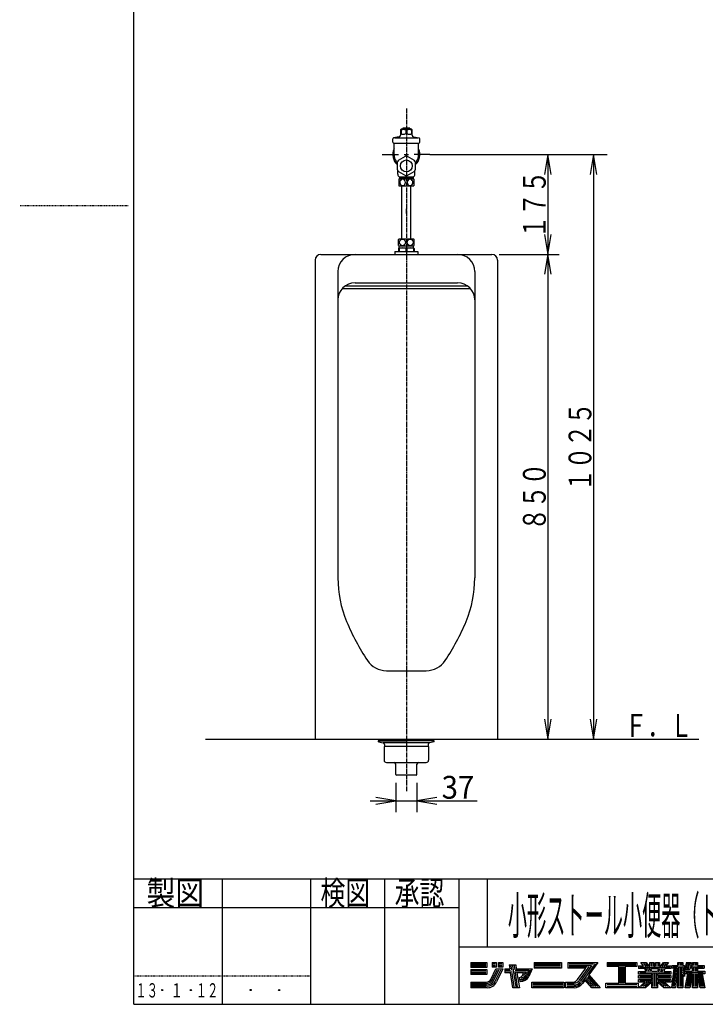
# Model space of a CAD drawing. Extents: x -21 to 1999, y 115 to 2915.
# Drawn here: x -21 to 1181, y 115 to 1842 of the extents above; entities that cross this region are included whole.
import ezdxf
from ezdxf.enums import TextEntityAlignment as Align

# ---------------------------------------------------------------- set-up
doc = ezdxf.new("R2010")
doc.units = 0
doc.header["$MEASUREMENT"] = 0
doc.linetypes.add('EXLTYPE2', pattern=[2, 1, -1])
doc.linetypes.add('EXLTYPE3', pattern=[10, 7, -1, 1, -1])
doc.layers.get('0').update_dxf_attribs({"linetype": 'CONTINUOUS'})
for name, color, linetype in [('スト－ル', 7, 'CONTINUOUS'), ('フラッシュバルブ', 7, 'CONTINUOUS'), ('寸法', 7, 'CONTINUOUS'), ('枠', 7, 'CONTINUOUS')]:
    doc.layers.add(name, color=color, linetype=linetype)
doc.styles.add('EXCADDIM1', font='monotxt', dxfattribs={"width": 0.95, "bigfont": 'extfont'})
doc.styles.add('EXCADSTD', font='monotxt', dxfattribs={"bigfont": 'extfont'})
doc.styles.get("Standard").update_dxf_attribs({"font": 'monotxt', "bigfont": 'extfont'})
doc.dimstyles.get("Standard").update_dxf_attribs({"dimtxt": 0.18, "dimasz": 0.18, "dimexe": 0.18, "dimexo": 0.0625, "dimgap": 0.09, "dimtad": 0, "dimtih": 1, "dimtoh": 1, "dimdec": 4, "dimzin": 0, "dimtxsty": 'STANDARD', "dimcen": 0.09, "dimazin": 3, "dimtfac": 1, "dimtdec": 4, "dimtmove": 0, "dimatfit": 3, "dimtolj": 1, "dimtzin": 0})

# ---------------------------------------------------------------- blocks, each defined once
blk = doc.blocks.new('*D15')
at = {"layer": 'スト－ル', "color": 3, "linetype": 'CONTINUOUS'}
for p, q in [((593.500461, 472), (780.999995, 472)), ((638.500461, 472), (603.500461, 477.833333)), ((603.500461, 466.166667), (638.500461, 472)), ((710.500461, 477.833333), (675.500461, 472)), ((675.500461, 472), (710.500461, 466.166667))]:
    blk.add_line(p, q, dxfattribs=at)
at = {"layer": 'スト－ル', "color": 2, "linetype": 'CONTINUOUS', "style": 'EXCADSTD', "width": 0.945}
blk.add_text('37', height=40, dxfattribs=at).set_placement((747.5, 475.5), align=Align.CENTER)
blk = doc.blocks.new('_EX_NORM')
at = {"color": 0, "linetype": 'CONTINUOUS'}
for q in [(-1, 0.166667), (-1, 0), (-1, -0.166667)]:
    blk.add_line((0, 0), q, dxfattribs=at)

msp = doc.modelspace()

# ---------------------------------------------------------------- linework, layer by layer
at = {"layer": 'スト－ル', "color": 1, "linetype": 'EXLTYPE3'}
msp.add_line((657.000461, 1686), (657.000461, 489), dxfattribs=at)
at = {"layer": 'スト－ル', "color": 6, "linetype": 'CONTINUOUS'}
for p, q in [((643.5004, 1445.746857), (643.5004, 1456.28244)), ((644.00043, 1457.014709), (670.000491, 1457.014709)), ((670.500522, 1445.746857), (670.500522, 1456.28244)), ((637.000461, 1435.01474), (677.000461, 1435.01474)), ((637.000461, 1435.01474), (637.000461, 1430.01474)), ((643.5004, 1440.01474), (644.588046, 1441.514679)), ((643.5004, 1440.01474), (643.5004, 1435.01474)), ((643.5004, 1440.01474), (644.588046, 1440.01474)), ((644.00043, 1445.014587), (670.000491, 1445.014587)), ((644.500461, 1441.514679), (644.500461, 1445.014587)), ((644.588046, 1441.514679), (669.41257, 1441.514679)), ((644.588046, 1440.01474), (644.588046, 1435.01474)), ((655.912814, 1440.01474), (655.912814, 1435.01474)), ((655.912814, 1440.01474), (658.088565, 1440.01474)), ((658.088565, 1440.01474), (658.088565, 1435.01474)), ((669.41257, 1441.514679), (670.500522, 1440.01474)), ((669.41257, 1440.01474), (669.41257, 1435.01474)), ((669.41257, 1440.01474), (670.500522, 1440.01474)), ((669.500461, 1441.514679), (669.500461, 1445.014587)), ((670.500522, 1440.01474), (670.500522, 1435.01474)), ((677.000461, 1435.01474), (677.000461, 1430.01474)), ((608.000461, 575), (608.000461, 577)), ((706.000461, 577), (608.000461, 577)), ((608.000461, 575), (616.537117, 573.447881)), ((608.500461, 577), (608.500461, 580)), ((608.500461, 577), (657.000461, 577)), ((697.463804, 573.447881), (616.537117, 573.447881)), ((619.000461, 570.496271), (619.000461, 567)), ((695.000461, 570.496271), (695.000461, 567)), ((706.000461, 575), (697.463804, 573.447881)), ((705.500461, 577), (705.500461, 580)), ((706.000461, 575), (706.000461, 577)), ((618.000461, 567), (618.000461, 543)), ((696.000461, 567), (618.000461, 567)), ((696.000461, 567), (696.000461, 543)), ((622.000461, 539), (692.000461, 539)), ((638.500461, 518), (638.500461, 536)), ((675.500461, 518), (675.500461, 536)), ((674.500461, 517), (639.500461, 517))]:
    msp.add_line(p, q, dxfattribs=at)
at = {"layer": 'スト－ル', "color": 7, "linetype": 'CONTINUOUS'}
for p, q in [((497.000461, 1420), (497.000461, 580)), ((507.000461, 1430), (807.000461, 1430)), ((817.000461, 1420), (817.000461, 580)), ((537.000461, 1400), (537.000461, 862.784554)), ((777.000461, 1400), (777.000461, 862.784554)), ((567.000461, 1380), (747.000461, 1380)), ((622.000461, 700), (692.000461, 700))]:
    msp.add_line(p, q, dxfattribs=at)
at = {"layer": 'スト－ル', "color": 2, "linetype": 'CONTINUOUS'}
for p, q in [((544.639781, 1370), (769.36114, 1370)), ((550.417337, 1375), (763.583585, 1375))]:
    msp.add_line(p, q, dxfattribs=at)
at = {"layer": 'スト－ル', "color": 3, "linetype": 'CONTINUOUS'}
for p, q in [((638.500461, 503.279745), (638.500461, 452)), ((675.500461, 503.279745), (675.500461, 452))]:
    msp.add_line(p, q, dxfattribs=at)
at = {"layer": 'スト－ル', "color": 6, "linetype": 'CONTINUOUS', "flags": 128}
for points in [[(655.912814, 1451.014954), (655.891147, 1451.474091), (655.826755, 1451.930023), (655.719943, 1452.378327), (655.571322, 1452.816559), (655.382419, 1453.241364), (655.1543, 1453.648773), (654.888797, 1454.036346), (654.588046, 1454.401184), (654.254336, 1454.739777), (653.890109, 1455.050293), (653.498263, 1455.329987), (653.081698, 1455.576874), (652.643466, 1455.789124), (652.187076, 1455.965057), (651.716037, 1456.102997), (651.233706, 1456.202484), (650.744052, 1456.262451), (650.25043, 1456.282593), (649.756961, 1456.262604), (649.267154, 1456.202637), (648.784976, 1456.102997), (648.313937, 1455.964752), (647.857547, 1455.788818), (647.419162, 1455.576874), (647.002597, 1455.329987), (646.610751, 1455.050293), (646.246524, 1454.739777), (645.912814, 1454.401032), (645.612063, 1454.036499), (645.346713, 1453.648773), (645.118747, 1453.241211), (644.92969, 1452.816711), (644.78107, 1452.378327), (644.674258, 1451.929718), (644.609714, 1451.474091), (644.588199, 1451.014954), (644.609866, 1450.555969), (644.674258, 1450.100494), (644.78107, 1449.651276), (644.92969, 1449.213043), (645.118594, 1448.788239), (645.346713, 1448.380676), (645.612216, 1447.993103), (645.912967, 1447.628265), (646.246524, 1447.289825), (646.610751, 1446.979309), (647.002597, 1446.699615), (647.419162, 1446.452728), (647.857394, 1446.240479), (648.313785, 1446.064545), (648.784976, 1445.926453), (649.267306, 1445.826965), (649.756961, 1445.766998), (650.25043, 1445.746704), (650.743899, 1445.766693), (651.233706, 1445.82666), (651.716037, 1445.926453), (652.187076, 1446.064697), (652.643466, 1446.240631)], [(655.719943, 1449.651276), (655.826755, 1450.099884), (655.891299, 1450.555511), (655.912814, 1451.014343)], [(669.41257, 1451.014954), (669.390903, 1451.474091), (669.32651, 1451.930023), (669.219546, 1452.378327), (669.070926, 1452.816559), (668.882022, 1453.241364), (668.654056, 1453.648773), (668.388553, 1454.036346), (668.087955, 1454.401184), (667.754245, 1454.739777), (667.390018, 1455.050293), (666.998172, 1455.329987), (666.581607, 1455.576874), (666.143527, 1455.789124), (665.687137, 1455.965057), (665.216098, 1456.102997), (664.73392, 1456.202484), (664.244113, 1456.262451), (663.750644, 1456.282593), (663.257175, 1456.262604), (662.767367, 1456.202637), (662.28519, 1456.102997), (661.814151, 1455.964752), (661.35776, 1455.788818), (660.919528, 1455.576874), (660.502963, 1455.329987), (660.111117, 1455.050293), (659.74689, 1454.739777), (659.41318, 1454.401032), (659.112582, 1454.036499), (658.847232, 1453.648773), (658.619266, 1453.241211), (658.430209, 1452.816711), (658.281589, 1452.378327), (658.174777, 1451.929718), (658.110232, 1451.474091), (658.088717, 1451.014954), (658.110385, 1450.555969), (658.174777, 1450.100494), (658.281589, 1449.651276), (658.430209, 1449.213043), (658.619113, 1448.788239), (658.847232, 1448.380676), (659.112735, 1447.993103), (659.413333, 1447.628265), (659.74689, 1447.289825), (660.111117, 1446.979309), (660.502963, 1446.699615), (660.919528, 1446.452728), (661.357608, 1446.240479), (661.813998, 1446.064545), (662.28519, 1445.926453), (662.76752, 1445.826965), (663.257175, 1445.766998), (663.750644, 1445.746704), (664.244113, 1445.766693), (664.73392, 1445.82666), (665.216098, 1445.926453), (665.687137, 1446.064697), (666.143527, 1446.240631)], [(669.219546, 1449.651276), (669.326358, 1450.099884), (669.390903, 1450.555511), (669.412417, 1451.014343)], [(652.643466, 1446.240631), (653.081698, 1446.452728), (653.498263, 1446.699615), (653.890109, 1446.979309), (654.254336, 1447.289825), (654.588046, 1447.628571), (654.888797, 1447.993103), (655.1543, 1448.380676), (655.382266, 1448.788239), (655.571322, 1449.212738), (655.719943, 1449.651276)], [(666.143527, 1446.240631), (666.581607, 1446.452728), (666.998172, 1446.699615), (667.390018, 1446.979309), (667.754245, 1447.289825), (668.087955, 1447.628571), (668.388553, 1447.993103), (668.654056, 1448.380676), (668.882022, 1448.788239), (669.071078, 1449.212738), (669.219546, 1449.651276)]]:
    msp.add_lwpolyline(points, dxfattribs=at)
at = {"layer": 'スト－ル', "color": 6, "linetype": 'CONTINUOUS'}
for centre, radius, start, end in [((652.000766, 1451.014648), 10.000305, 143.130981, 148.212967), ((662.000155, 1451.014648), 10.000286, 31.787048, 36.869019), ((652.000766, 1451.014648), 10.000286, 211.787033, 216.869019), ((650.25043, 1430.076691), 11.437979, 60.326843, 119.673157), ((663.750644, 1430.078217), 11.436434, 60.325043, 119.675568), ((662.000155, 1451.014648), 10.000305, 323.130981, 328.212952), ((616.000461, 570.496271), 3, 0, 79.695154), ((698.000461, 570.496271), 3, 100.304846, 180), ((622.000461, 543), 4, 180, 270), ((635.500461, 536), 3, 0, 90), ((678.500461, 536), 3, 90, 180), ((692.000461, 543), 4, 270, 0), ((639.500461, 518), 1, 180, 270), ((674.500461, 518), 1, 270, 0)]:
    msp.add_arc(centre, radius, start, end, dxfattribs=at)
at = {"layer": 'スト－ル', "color": 7, "linetype": 'CONTINUOUS'}
for centre, radius, start, end in [((507.000461, 1420), 10, 90, 180), ((567.000461, 1400), 30, 90, 180), ((747.000461, 1400), 30, 0, 90), ((807.000461, 1420), 10, 0, 90), ((567.000461, 1350), 30, 90, 180), ((747.000461, 1350), 30, 0, 90), ((737.000461, 862.784554), 200, 180, 202.511244), ((577.000461, 862.784554), 200, 337.488756, 0), ((921.761344, 939.357501), 400, 202.511244, 213.626095), ((392.239578, 939.357501), 400, 326.373905, 337.488756), ((622.000461, 740), 40, 213.626095, 270), ((692.000461, 740), 40, 270, 326.373905)]:
    msp.add_arc(centre, radius, start, end, dxfattribs=at)
at = {"layer": 'フラッシュバルブ', "color": 6, "linetype": 'CONTINUOUS'}
for p, q in [((648.500461, 1650), (647.000461, 1648.6364)), ((647.000461, 1648.6364), (647.000461, 1639.29887)), ((648.000461, 1647.5), (648.000461, 1641.73557)), ((648.500461, 1650), (665.500461, 1650)), ((650.900461, 1651.5), (650.600461, 1651.2)), ((650.600461, 1651.2), (650.600461, 1650)), ((663.100461, 1651.5), (650.900461, 1651.5)), ((656.000461, 1647.5), (656.000461, 1641.73557)), ((656.000461, 1647.5), (658.000461, 1647.5)), ((656.000461, 1641.73556), (658.000461, 1641.73557)), ((658.000461, 1647.5), (658.000461, 1641.73557)), ((663.100461, 1651.5), (663.400461, 1651.2)), ((663.400461, 1651.2), (663.400461, 1650)), ((665.500461, 1650), (667.000461, 1648.6364)), ((666.000461, 1647.5), (666.000461, 1641.73557)), ((667.000461, 1639.29887), (667.000461, 1648.6364)), ((633.500461, 1626.5), (633.500461, 1632.78531)), ((644.624161, 1636.36443), (634.688561, 1634.25253)), ((635.000461, 1625), (679.000461, 1625)), ((635.477961, 1623.5529), (636.313461, 1625.00002)), ((635.500461, 1605), (635.500461, 1625)), ((636.500461, 1634.25253), (677.500461, 1634.25253)), ((669.376761, 1636.36443), (679.312361, 1634.25253)), ((678.522961, 1623.5529), (677.687461, 1625.00002)), ((678.500461, 1605), (678.500461, 1625)), ((680.500461, 1626.5), (680.500461, 1632.78531)), ((614.500461, 1605), (643.000522, 1605)), ((641.500461, 1578.01788), (641.500461, 1591.98212)), ((643.203761, 1594.93234), (655.297161, 1601.91446)), ((653.000522, 1605), (661.0004, 1605)), ((658.703761, 1601.91446), (670.797161, 1594.93233)), ((698, 1605), (671.0004, 1605)), ((672.500461, 1591.98212), (672.500461, 1578.01788)), ((642.000461, 1570.69615), (642.000461, 1577)), ((643.203761, 1575.06767), (655.297161, 1568.08554)), ((658.703761, 1568.08554), (670.797161, 1575.06768)), ((672.000461, 1570.69615), (672.000461, 1577)), ((644.000461, 1561.98432), (644.000461, 1550.41569)), ((644.100461, 1562.2), (669.900461, 1562.2)), ((645.000461, 1565.5), (645.000461, 1562.2)), ((669.000461, 1565.5), (645.000461, 1565.5)), ((645.678461, 1563.99998), (645.000461, 1565.17432)), ((645.000461, 1564), (669.000461, 1564)), ((645.678461, 1562.2), (645.678461, 1563.99998)), ((668.322461, 1563.99998), (669.000461, 1565.17432)), ((668.322461, 1562.2), (668.322461, 1563.99998)), ((669.000461, 1565.5), (669.000461, 1562.2)), ((670.000461, 1561.98432), (670.000461, 1550.41569)), ((644.100461, 1550.200003), (669.900461, 1550.200003)), ((649.00043, 1457.014709), (649.00043, 1550.200003)), ((665.000491, 1457.014709), (665.000491, 1550.200003)), ((657.000461, 1501.733856), (657.000461, 1509.733887))]:
    msp.add_line(p, q, dxfattribs=at)
msp.add_circle((657.000461, 1585), 10.5, dxfattribs=at)
for centre, radius, start, end in [((644.000461, 1649.2356), 8.5, 290.6673, 298.0725), ((644.000461, 1642.9167), 6.083333, 48.88794, 60.45212), ((652.000461, 1649.2356), 8.5, 241.9275, 298.0724), ((652.000461, 1642.9167), 6.083333, 48.88809, 131.1121), ((662.000461, 1649.2356), 8.5, 241.9276, 298.0725), ((662.000461, 1642.9167), 6.083333, 48.88794, 131.1119), ((670.000461, 1649.2356), 8.5, 241.9275, 249.3327), ((670.000461, 1642.9167), 6.083333, 119.5479, 131.1121), ((635.000461, 1632.78531), 1.5, 102.0003, 180), ((635.000461, 1626.5), 1.5, 180, 270), ((644.000461, 1639.29887), 3, 282, 0), ((670.000461, 1639.29887), 3, 180, 258), ((679.000461, 1626.5), 1.5, 270, 0), ((679.000461, 1632.78531), 1.5, 0, 77.99969), ((657.000461, 1605), 23.75, 154.858749, 229.259693), ((657.000461, 1605), 23.75, 310.740307, 25.141251), ((657.000461, 1605), 21.5, 180, 213.338), ((624.000461, 1583.29171), 18, 13.53619, 33.33801), ((657.000461, 1585), 17, 144.2496, 155.7505), ((657.000461, 1585), 17, 84.24966, 95.75049), ((657.000461, 1585), 17, 24.24963, 35.75049), ((690.000461, 1583.29171), 18, 146.66199, 166.46381), ((657.000461, 1605), 21.5, 326.662, 0), ((657.000461, 1585), 17, 204.2496, 215.7505), ((657.000461, 1585), 17, 324.2496, 335.7505), ((690.000461, 1583.29171), 18, 163.8765, 166.4638), ((648.000461, 1570.69615), 6, 180, 240), ((656.758861, 1556.2), 14.00836, 154.6393, 155.6117), ((651.335761, 1556.2), 5.889718, 104.3842, 255.6158), ((650.500461, 1559.45711), 2.527199, 75.61594, 104.3841), ((649.665161, 1556.2), 5.889718, 284.3842, 75.61584), ((657.000461, 1585), 17, 264.2496, 275.7505), ((664.335761, 1556.2), 5.88972, 104.3842, 255.6158), ((663.500461, 1559.45712), 2.527195, 75.61591, 104.3841), ((662.665161, 1556.2), 5.88972, 284.3842, 75.61584), ((666.000461, 1570.69615), 6, 300, 0), ((657.242061, 1556.2), 14.00836, 24.38831, 25.36072), ((656.758861, 1556.2), 14.00836, 204.3883, 205.3607), ((650.500461, 1552.94289), 2.527195, 255.6159, 284.3841), ((663.500461, 1552.94289), 2.527195, 255.6159, 284.3841), ((657.242061, 1556.2), 14.00836, 334.6393, 335.6117)]:
    msp.add_arc(centre, radius, start, end, dxfattribs=at)
at = {"layer": '寸法', "color": 3, "linetype": 'CONTINUOUS'}
for p, q in [((698, 1605), (1009.000008, 1605)), ((905, 1605), (899.166667, 1570)), ((905, 1605), (905, 1430)), ((910.833333, 1570), (905, 1605)), ((985, 1605), (979.166667, 1570)), ((985, 1605), (985, 580)), ((990.833333, 1570), (985, 1605)), ((899.166667, 1465), (905, 1430)), ((905, 1430), (910.833333, 1465)), ((820, 1430), (925, 1430)), ((905, 1430), (899.166667, 1395)), ((905, 1430), (905, 580)), ((910.833333, 1395), (905, 1430)), ((899.166667, 615), (905, 580)), ((905, 580), (910.833333, 615)), ((979.166667, 615), (985, 580)), ((985, 580), (990.833333, 615))]:
    msp.add_line(p, q, dxfattribs=at)
at = {"layer": '枠', "color": 7, "linetype": 'CONTINUOUS'}
for p, q in [((179, 115), (179, 2915)), ((305, 580), (1170, 580)), ((179, 335), (1999, 335)), ((179, 115), (1999, 115))]:
    msp.add_line(p, q, dxfattribs=at)
at = {"layer": '枠', "color": 6, "linetype": 'EXLTYPE2'}
for p, q in [((169, 1515), (-21, 1515)), ((169, 1515), (-21, 1515)), ((179, 165), (489, 165))]:
    msp.add_line(p, q, dxfattribs=at)
at = {"layer": '枠', "color": 6, "linetype": 'CONTINUOUS'}
for p, q in [((334, 335), (334, 115)), ((489, 335), (489, 115)), ((619, 335), (619, 115)), ((749, 335), (749, 115)), ((799, 335), (799, 215)), ((179, 285), (749, 285)), ((1999, 215), (749, 215))]:
    msp.add_line(p, q, dxfattribs=at)
at = {"layer": '枠', "color": 3, "linetype": 'CONTINUOUS'}
for p, q in [((770, 188.351959), (798.224945, 188.351959)), ((770, 188.351959), (770, 179.279999)), ((798.224945, 179.279999), (770, 179.279999)), ((770, 176.256012), (798.224945, 176.256012)), ((770, 176.256012), (770, 167.183899)), ((798.224945, 188.351959), (798.224945, 179.279999)), ((798.224945, 176.256012), (798.224945, 167.183899)), ((805.01297, 158.60907), (814.112244, 177.264008)), ((807.295532, 188.351959), (815.359192, 188.351959)), ((807.295532, 188.351959), (807.295532, 180.287994)), ((815.359192, 180.287994), (807.295532, 180.287994)), ((814.112244, 177.264008), (826.447754, 177.264008)), ((826.447754, 177.264008), (815.193024, 154.190124)), ((815.359192, 188.351959), (815.359192, 180.287994)), ((818.384094, 188.351959), (826.447754, 188.351959)), ((818.384094, 188.351959), (818.384094, 180.287994)), ((826.447754, 180.287994), (818.384094, 180.287994)), ((826.447754, 188.351959), (826.447754, 180.287994)), ((829.472656, 177.264008), (829.472656, 170.207886)), ((829.472656, 177.264008), (838.654022, 177.264008)), ((837.536316, 184.319977), (838.654022, 177.264008)), ((837.536316, 184.319977), (848.76236, 184.319977)), ((848.76236, 184.319977), (849.879913, 177.264008)), ((849.879913, 177.264008), (877.856751, 177.264008)), ((877.856751, 177.264008), (871.973114, 164.050507)), ((880.879517, 188.351959), (880.879517, 178.272003)), ((880.879517, 188.351959), (929.263611, 188.351959)), ((929.263611, 178.272003), (880.879517, 178.272003)), ((929.263611, 188.351959), (929.263611, 178.272003)), ((940.352173, 188.351959), (940.352173, 178.272003)), ((940.352173, 188.351959), (992.768097, 188.351959)), ((971.739502, 178.272003), (940.352173, 178.272003)), ((957.180939, 158.235077), (971.739502, 178.272003)), ((992.768097, 188.351959), (977.050934, 166.718964)), ((1008.895569, 188.351959), (1008.895569, 181.29599)), ((1008.895569, 188.351959), (1061.31134, 188.351959)), ((1029.559174, 181.29599), (1008.895569, 181.29599)), ((1029.559174, 152.064117), (1029.559174, 181.29599)), ((1061.31134, 181.29599), (1040.647736, 181.29599)), ((1040.647736, 181.29599), (1040.647736, 152.064117)), ((1061.31134, 188.351959), (1061.31134, 181.29599)), ((1064.336243, 182.303986), (1064.336243, 177.667145)), ((1064.336243, 182.303986), (1073.093109, 182.303986)), ((1074.959412, 177.667145), (1064.336243, 177.667145)), ((1073.093109, 182.303986), (1068.368225, 188.351959)), ((1068.368225, 188.351959), (1077.32193, 188.351959)), ((1076.792755, 172.627319), (1074.959412, 177.667145)), ((1077.32193, 188.351959), (1082.046814, 182.303986)), ((1082.046814, 182.303986), (1083.993073, 182.303986)), ((1083.993073, 182.303986), (1083.993073, 188.351959)), ((1083.993073, 188.351959), (1091.047669, 188.351959)), ((1085.684967, 177.667145), (1099.435425, 177.667145)), ((1087.520447, 172.627319), (1085.684967, 177.667145)), ((1091.047669, 188.351959), (1091.047669, 182.303986)), ((1091.047669, 182.303986), (1094.072571, 182.303986)), ((1094.072571, 182.303986), (1094.072571, 188.351959)), ((1094.072571, 188.351959), (1101.127319, 188.351959)), ((1099.435425, 177.667145), (1097.599945, 172.627319)), ((1101.127319, 188.351959), (1101.127319, 182.303986)), ((1101.127319, 182.303986), (1103.073578, 182.303986)), ((1103.073578, 182.303986), (1107.798462, 188.351959)), ((1107.798462, 188.351959), (1116.752167, 188.351959)), ((1110.16098, 177.667145), (1108.327637, 172.627319)), ((1120.783997, 177.667145), (1110.16098, 177.667145)), ((1116.752167, 188.351959), (1112.027283, 182.303986)), ((1112.027283, 182.303986), (1120.783997, 182.303986)), ((1120.783997, 182.303986), (1120.783997, 177.667145)), ((1122.799988, 183.311981), (1122.799988, 178.272003)), ((1122.799988, 183.311981), (1132.879639, 183.311981)), ((1122.799988, 144), (1126.403198, 178.272003)), ((1126.403198, 178.272003), (1122.799988, 178.272003)), ((1132.483826, 178.272003), (1128.880615, 144)), ((1132.879639, 183.311981), (1132.879639, 188.351959)), ((1132.879639, 188.351959), (1141.95221, 188.351959)), ((1132.879639, 144), (1132.879639, 178.272003)), ((1141.95221, 188.351959), (1141.95221, 183.311981)), ((1141.95221, 183.311981), (1144.975128, 183.311981)), ((1144.975128, 178.272003), (1141.95221, 178.272003)), ((1141.95221, 178.272003), (1144.975128, 174.110016)), ((1144.975128, 183.311981), (1144.975128, 178.272003)), ((1144.975128, 174.110016), (1144.975128, 163.820709)), ((1148.256378, 188.351959), (1144.989472, 175.248016)), ((1153.301239, 175.248016), (1144.989472, 175.248016)), ((1145.984039, 168.192047), (1145.984039, 173.232025)), ((1145.984039, 173.232025), (1158.584137, 173.232025)), ((1148.256378, 188.351959), (1156.568146, 188.351959)), ((1154.053955, 178.272003), (1153.301239, 175.248016)), ((1158.584137, 178.272003), (1154.053955, 178.272003)), ((1156.568146, 188.351959), (1155.310974, 183.311981)), ((1155.310974, 183.311981), (1158.584137, 183.311981)), ((1158.584137, 183.311981), (1158.584137, 188.351959)), ((1158.584137, 188.351959), (1167.656708, 188.351959)), ((1158.584137, 173.232025), (1158.584137, 178.272003)), ((1167.656708, 188.351959), (1167.656708, 183.311981)), ((1167.656708, 183.311981), (1179.247742, 183.311981)), ((1167.656708, 178.272003), (1179.247742, 178.272003)), ((1167.656708, 178.272003), (1167.656708, 173.232025)), ((1167.656708, 173.232025), (1180.256653, 173.232025)), ((1179.247742, 183.311981), (1179.247742, 178.272003)), ((1180.256653, 173.232025), (1180.256653, 168.192047)), ((798.224945, 167.183899), (770, 167.183899)), ((862.576294, 170.207886), (850.99762, 170.207886)), ((850.99762, 170.207886), (855.148468, 144)), ((856.438446, 155.178589), (855.337067, 162.144074)), ((860.585022, 165.732025), (862.576294, 170.207886)), ((970.361328, 157.512726), (965.978851, 151.479248)), ((982.108154, 144), (970.361328, 157.512726)), ((977.050934, 166.718964), (996.799927, 144)), ((1064.336243, 167.990478), (1064.336243, 172.627319)), ((1064.336243, 172.627319), (1076.792755, 172.627319)), ((1087.520447, 167.990478), (1064.336243, 167.990478)), ((1064.336243, 161.035217), (1064.336243, 165.672058)), ((1064.336243, 165.672058), (1087.520447, 165.672058)), ((1087.520447, 161.035217), (1064.336243, 161.035217)), ((1064.336243, 154.079956), (1064.336243, 158.716797)), ((1064.336243, 158.716797), (1087.520447, 158.716797)), ((1097.599945, 172.627319), (1087.520447, 172.627319)), ((1087.520447, 165.672058), (1087.520447, 167.990478)), ((1087.520447, 158.716797), (1087.520447, 161.035217)), ((1120.783997, 167.990478), (1097.599945, 167.990478)), ((1097.599945, 167.990478), (1097.599945, 165.672058)), ((1097.599945, 165.672058), (1120.783997, 165.672058)), ((1120.783997, 161.035217), (1097.599945, 161.035217)), ((1097.599945, 161.035217), (1097.599945, 158.716797)), ((1097.599945, 158.716797), (1120.783997, 158.716797)), ((1108.327637, 172.627319), (1120.783997, 172.627319)), ((1120.783997, 172.627319), (1120.783997, 167.990478)), ((1120.783997, 165.672058), (1120.783997, 161.035217)), ((1120.783997, 158.716797), (1120.783997, 154.079956)), ((1144.975128, 163.820709), (1141.95221, 167.982849)), ((1141.95221, 167.982849), (1141.95221, 144)), ((1145.984039, 144), (1150.387115, 168.192047)), ((1150.387115, 168.192047), (1145.984039, 168.192047)), ((1158.584137, 168.192047), (1154.181061, 144)), ((1158.584137, 144), (1158.584137, 168.192047)), ((1165.939179, 168.712038), (1165.939179, 145.999998)), ((1172.059784, 144), (1167.656708, 168.191742)), ((1167.656708, 168.191742), (1167.656708, 144)), ((1180.256653, 168.192047), (1175.851593, 168.192047)), ((1175.851593, 168.192047), (1180.256653, 144)), ((770, 154.079956), (797.765503, 154.079956)), ((770, 154.079956), (770, 144)), ((798.887329, 144), (770, 144)), ((855.148468, 144), (843.922424, 144)), ((876.847687, 144), (876.847687, 154.079956)), ((876.847687, 154.079956), (933.295441, 154.079956)), ((933.295441, 144), (876.847687, 144)), ((933.295441, 154.079956), (933.295441, 144)), ((936.320343, 144), (936.320343, 154.079956)), ((936.320343, 154.079956), (949.0271, 154.079956)), ((951.299286, 144), (936.320343, 144)), ((996.799927, 144), (982.108154, 144)), ((1006.879578, 144), (1006.879578, 152.064117)), ((1006.879578, 152.064117), (1029.559174, 152.064117)), ((1063.327332, 144), (1006.879578, 144)), ((1040.647736, 152.064117), (1063.327332, 152.064117)), ((1063.327332, 152.064117), (1063.327332, 144)), ((1064.336243, 144), (1075.492554, 154.079956)), ((1075.492554, 154.079956), (1064.336243, 154.079956)), ((1076.364136, 144), (1064.336243, 144)), ((1087.520447, 154.079956), (1076.364136, 144)), ((1087.520447, 144), (1087.520447, 154.079956)), ((1097.599945, 144), (1087.520447, 144)), ((1108.756256, 144), (1097.599945, 154.079956)), ((1097.599945, 154.079956), (1097.599945, 144)), ((1120.783997, 144), (1108.756256, 144)), ((1120.783997, 154.079956), (1109.627838, 154.079956)), ((1109.627838, 154.079956), (1120.783997, 144)), ((1128.880615, 144), (1122.799988, 144)), ((1141.95221, 144), (1132.879639, 144)), ((1154.181061, 144), (1145.984039, 144)), ((1167.656708, 144), (1158.584137, 144)), ((1180.256653, 144), (1172.059784, 144))]:
    msp.add_line(p, q, dxfattribs=at)
at = {"layer": '枠', "color": 2, "linetype": 'CONTINUOUS'}
for p, q in [((771.84082, 186.032127), (796.383972, 186.032127)), ((771.84082, 183.712143), (796.383972, 183.712143)), ((771.84082, 181.392311), (796.383972, 181.392311)), ((771.84082, 174.136032), (796.383972, 174.136032)), ((807.277069, 157.504028), (816.108246, 175.610365)), ((809.136353, 185.695976), (813.518372, 185.695976)), ((809.136353, 182.839989), (813.518372, 182.839989)), ((809.941254, 156.399597), (819.311676, 175.610375)), ((812.605286, 155.294251), (822.513123, 175.610346)), ((820.224915, 185.695976), (824.606934, 185.695976)), ((820.224915, 182.839989), (824.606934, 182.839989)), ((831.313477, 174.744019), (839.605103, 174.744019)), ((840.375366, 182.502684), (841.605072, 174.744019)), ((849.339294, 145.817303), (843.528442, 182.502674)), ((846.279755, 182.502674), (847.39563, 175.459465)), ((847.985077, 174.744019), (871.218414, 174.744019)), ((872.351685, 175.090527), (868.12149, 165.588592)), ((874.909821, 175.090555), (870.222473, 164.563355)), ((882.879486, 186.015591), (927.263641, 186.015591)), ((882.879486, 183.395752), (927.263641, 183.395752)), ((882.879486, 180.675911), (927.263641, 180.675911)), ((942.352142, 185.932125), (985.256806, 185.932125)), ((942.352142, 183.312134), (980.3125, 183.312134)), ((942.352142, 180.592293), (974.367981, 180.592293)), ((976.868134, 180.792297), (959.342041, 156.664032)), ((982.312622, 183.312134), (961.880646, 155.182709)), ((987.856903, 185.832123), (964.519043, 153.700623)), ((1010.895538, 186.032127), (1059.311371, 186.032127)), ((1010.895538, 183.512138), (1059.311371, 183.512138)), ((1031.677399, 151.479916), (1031.677399, 181.212219)), ((1034.195862, 151.479916), (1034.195862, 181.212219)), ((1036.714172, 151.479916), (1036.714172, 181.212219)), ((1039.03244, 151.479916), (1039.03244, 181.212219)), ((1066.336212, 179.985565), (1118.784027, 179.985565)), ((1073.127594, 186.351961), (1076.87088, 181.561503)), ((1076.324768, 186.351961), (1080.068054, 181.561503)), ((1079.431763, 172.188286), (1077.277832, 178.106178)), ((1082.512207, 172.188286), (1080.358276, 178.106178)), ((1085.392609, 172.188515), (1083.241119, 178.105949)), ((1086.31134, 186.351961), (1086.31134, 181.985563)), ((1089.029846, 186.351961), (1089.029846, 181.985563)), ((1096.390991, 186.351961), (1096.390991, 181.985563)), ((1099.309387, 186.351961), (1099.309387, 181.985563)), ((1099.919434, 172.188066), (1102.075653, 178.106398)), ((1103.002014, 172.188066), (1105.158234, 178.106398)), ((1108.995667, 186.351961), (1105.25238, 181.561503)), ((1105.882416, 172.188066), (1108.038635, 178.106398)), ((1112.392883, 186.351961), (1108.649597, 181.561503)), ((1124.799957, 180.791992), (1142.975159, 180.791992)), ((1124.944153, 145.98905), (1128.392029, 178.802942)), ((1127.276764, 145.98905), (1130.724792, 178.802942)), ((1134.997864, 186.351961), (1134.997864, 182.79199)), ((1134.997864, 145.999998), (1134.997864, 178.791994)), ((1137.516174, 186.351961), (1137.516174, 182.79199)), ((1137.516174, 145.999998), (1137.516174, 178.791994)), ((1140.034638, 186.351961), (1140.034638, 182.79199)), ((1140.034638, 145.999998), (1140.034638, 178.791994)), ((1141.209259, 176.154245), (1143.800354, 172.583841)), ((1147.469177, 177.188601), (1149.768829, 186.411375)), ((1149.867401, 177.188686), (1152.165222, 186.411289)), ((1151.963806, 177.188601), (1154.263458, 186.411375)), ((1154.862213, 180.791992), (1177.247772, 180.791992)), ((1160.702362, 182.79199), (1160.702362, 186.351961)), ((1160.702362, 178.791994), (1160.702362, 172.712034)), ((1163.420715, 182.79199), (1163.420715, 186.351961)), ((1163.420715, 178.791994), (1163.420715, 172.712034)), ((1165.939179, 182.79199), (1165.939179, 186.351961)), ((1165.939179, 178.791994), (1165.939179, 172.712034)), ((771.84082, 171.615891), (796.383972, 171.615891)), ((771.84082, 169.296059), (796.383972, 169.296059)), ((839.771729, 170.207886), (829.472656, 170.207886)), ((831.313477, 172.224182), (843.28064, 172.224182)), ((843.922424, 144), (839.771729, 170.207886)), ((846.188049, 145.817303), (842.449036, 169.419044)), ((847.107391, 172.224182), (866.338196, 172.224182)), ((852.090607, 145.817303), (848.220367, 170.248817)), ((865.400238, 170.964111), (863.919678, 167.639069)), ((868.669891, 172.570395), (866.020508, 166.613525)), ((971.431885, 159.737152), (983.371582, 145.999998)), ((972.953491, 161.530508), (986.451721, 145.999998)), ((974.473114, 163.322949), (989.529419, 145.999998)), ((975.992737, 165.115847), (992.609253, 145.999998)), ((1066.336212, 170.308899), (1118.784027, 170.308899)), ((1066.336212, 163.353638), (1087.838745, 163.353638)), ((1066.336212, 156.398376), (1087.838745, 156.398376)), ((1089.838715, 145.999998), (1089.838715, 168.308901)), ((1092.757111, 145.999998), (1092.757111, 168.308901)), ((1095.475617, 145.999998), (1095.475617, 168.308901)), ((1097.475586, 163.353638), (1118.784027, 163.353638)), ((1097.475586, 156.398376), (1118.784027, 156.398376)), ((1141.209259, 172.264246), (1143.800354, 168.693842)), ((1147.984009, 170.712036), (1178.256683, 170.712036)), ((1152.447968, 168.744387), (1148.300781, 145.967649)), ((1154.807282, 168.744387), (1150.660248, 145.967649)), ((1156.889191, 168.744415), (1152.740021, 145.967621)), ((1160.702362, 168.712038), (1160.702362, 145.999998)), ((1163.220673, 168.712038), (1163.220673, 145.999998)), ((1169.349518, 168.744415), (1173.498688, 145.967621)), ((1171.510925, 168.744415), (1175.660095, 145.967621)), ((1174.070282, 168.744415), (1178.219452, 145.967621)), ((771.84082, 151.559967), (797.765503, 151.559967)), ((771.84082, 149.039978), (797.765503, 149.039978)), ((771.84082, 146.519989), (797.765503, 146.519989)), ((878.847656, 151.644043), (931.295471, 151.644043)), ((878.847656, 149.124054), (931.295471, 149.124054)), ((878.847656, 146.403908), (931.295471, 146.403908)), ((951.299286, 151.659969), (938.320313, 151.659969)), ((951.299286, 149.039978), (938.320313, 149.039978)), ((951.299286, 146.419987), (938.320313, 146.419987)), ((1008.879547, 149.479917), (1061.327362, 149.479917)), ((1008.879547, 146.459927), (1061.327362, 146.459927)), ((1069.50882, 145.999998), (1079.533234, 155.057539)), ((1072.867737, 145.999998), (1082.892456, 155.057558)), ((1076.028748, 145.999998), (1086.053467, 155.057558)), ((1109.171753, 145.999998), (1099.147339, 155.057539)), ((1112.530823, 145.999998), (1102.506104, 155.057558)), ((1115.891876, 145.999998), (1105.867157, 155.057558))]:
    msp.add_line(p, q, dxfattribs=at)
at = {"layer": '枠', "color": 6, "linetype": 'CONTINUOUS'}
for centre in [(229, 140), (279, 140), (384, 140), (434, 140)]:
    msp.add_circle(centre, 1, dxfattribs=at)
at = {"layer": '枠', "color": 3, "linetype": 'CONTINUOUS'}
for centre, radius, start, end in [((797.765503, 162.144074), 8.064, 270.000031, 333.99855), ((855.058136, 168.192047), 6.048006, 272.623749, 336.006531), ((858.161011, 170.200409), 15.120106, 263.465775, 335.998779), ((949.0271, 164.159912), 10.079994, 270.000031, 323.996597), ((798.887329, 162.144074), 18.143997, 270.000031, 334.000137), ((951.299286, 162.144074), 18.143997, 270.000031, 324.00116)]:
    msp.add_arc(centre, radius, start, end, dxfattribs=at)
at = {"layer": '枠', "color": 2, "linetype": 'CONTINUOUS'}
for centre, radius, start, end in [((797.765503, 162.144074), 10.583992, 270.000031, 333.99855), ((798.165588, 162.144074), 13.103991, 270.000031, 333.99855), ((857.760925, 170.200409), 11.340113, 267.367432, 335.998779), ((857.560883, 170.200409), 13.860111, 269.611328, 335.998779), ((857.960968, 170.200409), 8.820121, 272.671387, 335.998779), ((858.161011, 170.200409), 6.300122, 310.768311, 335.998779), ((951.999359, 161.744064), 9.324021, 270.000031, 324.00116), ((798.565674, 162.144074), 15.62398, 270.000031, 333.99855), ((951.299286, 162.144074), 13.10401, 270.000031, 324.00116), ((951.299286, 162.144074), 15.624008, 270.000031, 324.00116)]:
    msp.add_arc(centre, radius, start, end, dxfattribs=at)

# ---------------------------------------------------------------- texts
at = {"layer": '寸法', "color": 2, "linetype": 'CONTINUOUS', "style": 'EXCADSTD'}
for s, width, p, p2 in [('１７５', 0.833, (901.5, 1458), (901.5, 1577)), ('１０２５', 0.819, (981.5, 1014.5), (981.5, 1170.5)), ('８５０', 0.833, (901.5, 945.5), (901.5, 1064.5))]:
    msp.add_text(s, height=40, rotation=90, dxfattribs=dict(at, width=width)).set_placement(p, p2, align=Align.FIT)
at = {"layer": '枠', "color": 2, "linetype": 'CONTINUOUS', "style": 'EXCADSTD'}
for s, height, width, p, p2 in [('Ｆ．Ｌ', 40, 0.833, (1040, 584.000153), (1159, 584.000153)), ('製図', 42.5, 1.087059, (201.5, 288.75), (302.326, 288.75)), ('検図', 42.5, 0.938824, (506.5, 288.75), (593.577, 288.75)), ('承認', 42.5, 0.938824, (636.5, 288.75), (723.577, 288.75)), ('小形ストール小便器（トラップ無）', 65, 0.434538, (834.999985, 238.5), (1373.000015, 238.5))]:
    msp.add_text(s, height=height, dxfattribs=dict(at, width=width)).set_placement(p, p2, align=Align.FIT)
at = {"layer": '枠', "color": 6, "linetype": 'CONTINUOUS', "style": 'EXCADSTD'}
for s, width, p, p2 in [('１３', 0.72408, (182.026074, 126.950073), (221.531534, 126.950073)), ('１', 0.89208, (243.826074, 126.950073), (265.066074, 126.950073)), ('１２', 0.72408, (287.826074, 126.950073), (327.331534, 126.950073))]:
    msp.add_text(s, height=25, dxfattribs=dict(at, width=width)).set_placement(p, p2, align=Align.FIT)

# ---------------------------------------------------------------- dimensions: what is measured, and where the dimension line sits
at = {"layer": 'スト－ル', "color": 3, "linetype": 'CONTINUOUS'}
dim = msp.add_linear_dim(base=(675.500461, 472), p1=(638.500461, 472), p2=(675.500461, 472), text='37', dimstyle='STANDARD', override={"dimtxt": 40, "dimasz": 35, "dimexe": 0, "dimexo": 0, "dimgap": 3.5, "dimtad": 1, "dimjust": 0, "dimtih": 0, "dimtoh": 0, "dimdec": 0, "dimzin": 0, "dimtxsty": 'EXCADDIM1', "dimblk1": '_EX_NORM', "dimblk2": '_EX_NORM', "dimsah": 1, "dimse1": 1, "dimse2": 1, "dimclrd": 3, "dimclre": 3, "dimclrt": 2, "dimtmove": 2}, dxfattribs=at)
dim.commit()
dim.dimension.update_dxf_attribs({"geometry": '*D15', "text_midpoint": (747.5, 495.5), "dimtype": 160})

doc.saveas('drawing.dxf')
